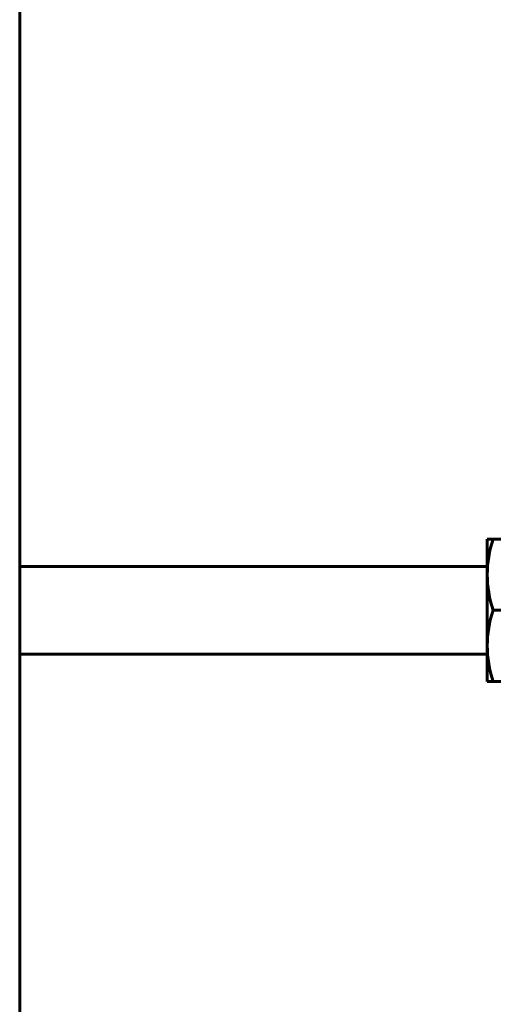
# Model space of a CAD drawing. Units: millimetres. Extents: x 2304 to 30719, y -11334 to 10653.
# Drawn here: x 15031 to 15074, y -8372 to -8282 of the extents above; entities that cross this region are included whole.
import ezdxf

# ---------------------------------------------------------------- set-up
doc = ezdxf.new("R2010")
doc.units = ezdxf.units.MM
doc.linetypes.add('K5LT_BASIC', pattern=[0])
doc.layers.add('Все виды', color=7, linetype='Continuous')

msp = doc.modelspace()

# ---------------------------------------------------------------- linework, layer by layer
at = {"layer": 'Все виды', "linetype": 'K5LT_BASIC', "lineweight": 60}
for p, q in [((15030.858, -8539.678), (15030.858, -7925.919)), ((15073.578, -8329.402), (15074.132, -8329.402)), ((15073.578, -8332.652), (15073.578, -8329.402)), ((15086.578, -8329.402), (15074.132, -8329.402)), ((15030.858, -8331.902), (15073.578, -8331.902)), ((15073.578, -8339.152), (15073.578, -8332.652)), ((15086.578, -8335.902), (15074.132, -8335.902)), ((15030.858, -8339.902), (15073.578, -8339.902)), ((15073.578, -8342.402), (15073.578, -8339.152)), ((15074.132, -8342.402), (15073.578, -8342.402)), ((15086.578, -8342.402), (15074.132, -8342.402))]:
    msp.add_line(p, q, dxfattribs=at)
at = {"layer": 'Все виды', "linetype": 'K5LT_BASIC', "lineweight": 60, "extrusion": (0, 0, -1)}
for centre, start_param, end_param in [((15086.578, -8332.652), 0, 0.292843), ((15086.578, -8332.652), 5.990343, 6.283185), ((15086.578, -8339.152), 0, 0.292843), ((15086.578, -8339.152), 5.990343, 6.283185)]:
    msp.add_ellipse(centre, major_axis=(-13, 0), ratio=0.866025, start_param=start_param, end_param=end_param, dxfattribs=at)

doc.saveas('drawing.dxf')
